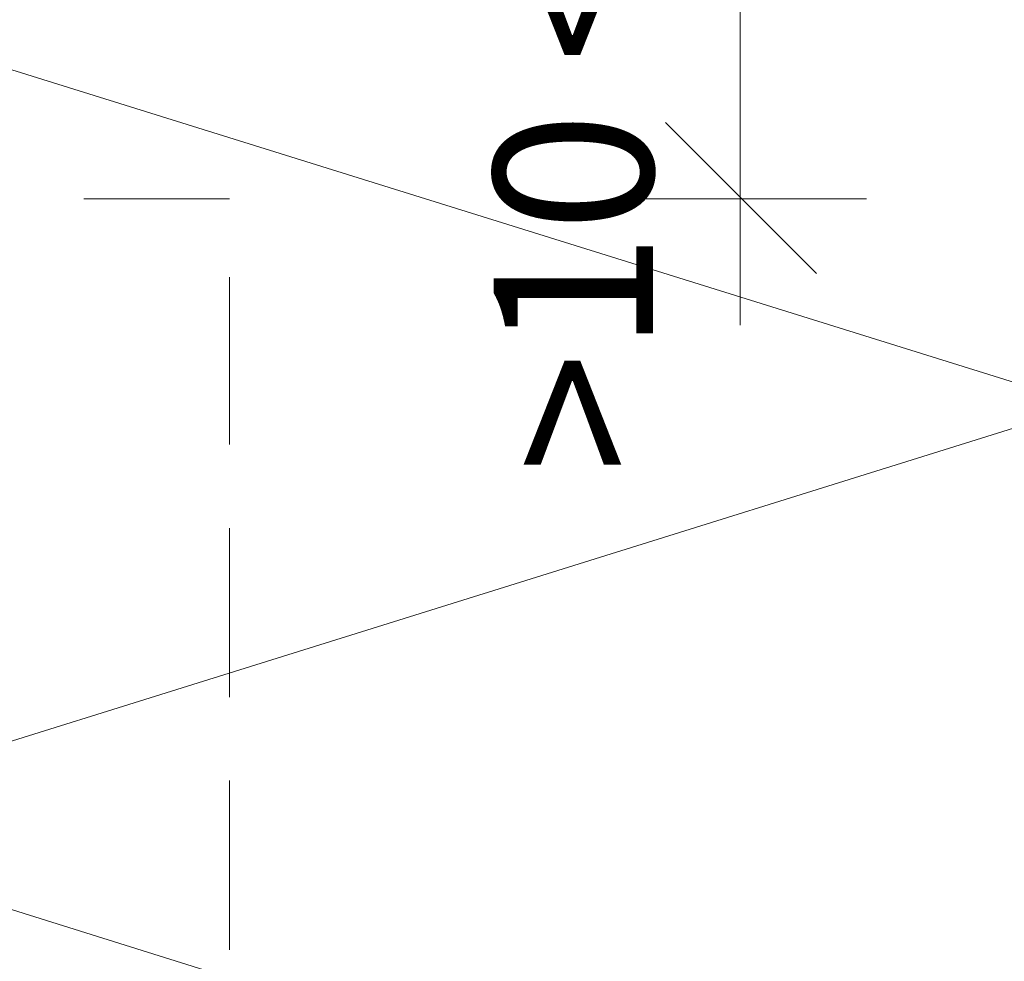
# Model space of a CAD drawing. Units: inches. Extents: x 48 to 162, y -232 to -66.
# Drawn here: x 85 to 97, y -159 to -148 of the extents above; entities that cross this region are included whole.
import ezdxf

# ---------------------------------------------------------------- set-up
doc = ezdxf.new("R2010")
doc.units = ezdxf.units.IN
doc.header["$MEASUREMENT"] = 0
doc.layers.add('Ebene 1', color=7, linetype='Continuous')

# ---------------------------------------------------------------- blocks, each defined once
blk = doc.blocks.new('block 2')
at = {"layer": 'Ebene 1', "color": 7, "lineweight": 13, "true_color": 0xffffff}
blk.add_lwpolyline([(81.527, -177.207), (97.529, -172.212), (81.527, -167.217), (97.529, -162.221), (81.527, -157.205), (97.529, -152.209), (81.527, -147.214), (97.529, -142.219), (81.527, -137.223), (97.529, -132.207), (81.527, -127.212), (97.529, -122.216), (81.527, -117.221)], dxfattribs=at)
blk = doc.blocks.new('block 3')
at = {"layer": 'Ebene 1', "color": 7, "lineweight": 18, "true_color": 0xffffff}
for points in [[(85.591, -149.754), (87.327, -149.754)], [(87.327, -149.754), (87.327, -149.754)], [(87.327, -152.675), (87.327, -150.686)], [(87.327, -155.681), (87.327, -153.67)], [(87.327, -158.687), (87.327, -156.675)]]:
    blk.add_lwpolyline(points, dxfattribs=at)
blk = doc.blocks.new('block 7')
at = {"layer": 'Ebene 1', "color": 7, "lineweight": 18, "true_color": 0xffffff}
for points in [[(94.312, -150.643), (92.513, -148.844)], [(93.402, -149.754), (91.899, -149.754)], [(93.402, -149.754), (94.904, -149.754)], [(93.402, -149.754), (93.402, -151.257)]]:
    blk.add_lwpolyline(points, dxfattribs=at)
blk = doc.blocks.new('block 8')
at = {"layer": 'Ebene 1', "color": 7, "lineweight": 18, "true_color": 0xffffff}
blk.add_lwpolyline([(93.402, -149.754), (93.402, -146.156)], dxfattribs=at)

msp = doc.modelspace()

# ---------------------------------------------------------------- block references
at = {"layer": 'Ebene 1'}
for name in ['block 2', 'block 3', 'block 7', 'block 8']:
    msp.add_blockref(name, (0, 0), dxfattribs=at)

# ---------------------------------------------------------------- texts
at = {"layer": 'Ebene 1', "color": 7, "true_color": 0xffffff, "insert": (92.364, -153.014), "char_height": 1.89385, "attachment_point": 7, "rotation": 90}
msp.add_mtext('\\fArial|b0|i0|c0|p34;\\W0.998607;>10 <20', dxfattribs=at)

doc.saveas('drawing.dxf')
